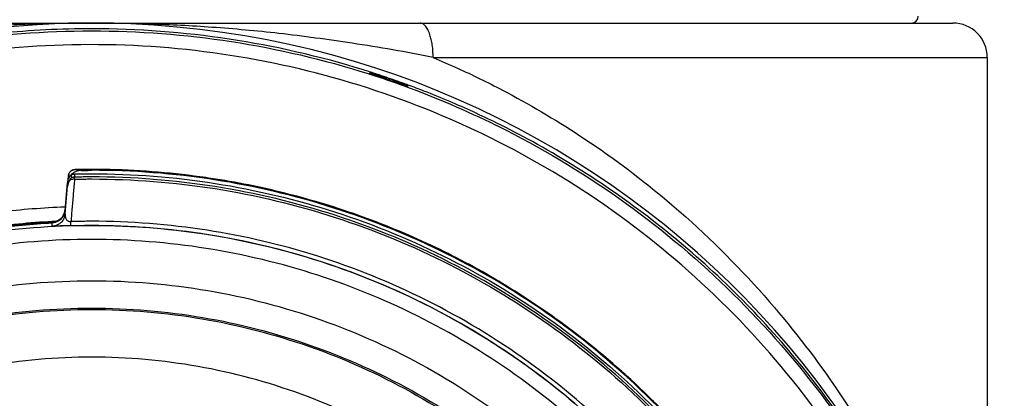
# Model space of a CAD drawing. Units: inches. Extents: x 1.2 to 15.8, y 0.3 to 10.5.
# Drawn here: x 12.8 to 13, y 7.1 to 7.2 of the extents above; entities that cross this region are included whole.
import ezdxf

# ---------------------------------------------------------------- set-up
doc = ezdxf.new("R2010")
doc.units = ezdxf.units.IN
doc.header["$LTSCALE"] = 0.935
doc.header["$MEASUREMENT"] = 0
doc.layers.get('0').update_dxf_attribs({"linetype": 'CONTINUOUS'})

msp = doc.modelspace()

# ---------------------------------------------------------------- linework, layer by layer
at = {"color": 7, "linetype": 'CONTINUOUS'}
for p, q in [((12.70953, 7.1541), (13.00481, 7.1541)), ((12.91572, 7.14819), (13.01071, 7.14819)), ((13.01071, 7.14819), (13.01071, 7.02843)), ((12.90486, 7.1456), (12.90486, 7.14543)), ((12.91136, 7.14319), (12.91136, 7.14337)), ((12.85313, 7.12783), (12.85302, 7.12656)), ((12.85324, 7.12824), (12.85326, 7.12746)), ((12.85363, 7.12802), (12.85363, 7.12748)), ((12.85423, 7.12821), (12.85423, 7.12766)), ((12.85263, 7.12196), (12.85304, 7.12668)), ((12.85263, 7.12137), (12.85304, 7.12611)), ((12.85304, 7.12668), (12.85304, 7.12611)), ((12.85424, 7.12731), (12.85423, 7.12766)), ((12.8504, 7.1199), (12.8504, 7.11993)), ((12.8504, 7.11922), (12.8504, 7.11981)), ((12.85362, 7.11933), (12.8536, 7.12002))]:
    msp.add_line(p, q, dxfattribs=at)
for centre, radius, start, end in [((12.99772, 7.15528), 0.00118, 270, 360), ((12.85717, 6.9976), 0.1565, 0.8783, 180.096), ((13.00481, 7.14819), 0.00591, 0, 90)]:
    msp.add_arc(centre, radius, start, end, dxfattribs=at)
for points, knots in [([(12.85502, 7.15409), (12.85259, 7.15407), (12.84666, 7.15396), (12.83685, 7.15346), (12.82518, 7.15242), (12.81229, 7.15068), (12.80331, 7.14917), (12.79862, 7.14819)], [0, 0, 0, 0, 0.128323, 0.313073, 0.518852, 0.747097, 1, 1, 1, 1]), ([(12.85717, 7.15312), (12.85192, 7.15313), (12.83616, 7.15234), (12.8202, 7.14909), (12.80979, 7.14581), (12.8094, 7.14568)], [0, 0, 0, 0, 0.325165, 0.974641, 1, 1, 1, 1]), ([(12.90494, 7.14569), (12.90455, 7.14582), (12.89664, 7.14831), (12.88082, 7.15192), (12.86505, 7.15312), (12.85717, 7.15312)], [0, 0, 0, 0, 0.025352, 0.512621, 1, 1, 1, 1]), ([(12.91571, 7.14819), (12.91111, 7.14915), (12.9023, 7.15063), (12.88965, 7.15237), (12.87809, 7.15342), (12.8674, 7.15398), (12.86055, 7.1541), (12.85725, 7.1541)], [0, 0, 0, 0, 0.239628, 0.454925, 0.650675, 0.831489, 1, 1, 1, 1]), ([(12.91572, 7.14819), (12.91572, 7.14884), (12.91566, 7.1498), (12.91545, 7.15103), (12.91523, 7.15192), (12.91492, 7.15276), (12.91451, 7.15348), (12.91403, 7.15396), (12.91364, 7.1541), (12.91347, 7.1541)], [0, 0, 0, 0, 0.290941, 0.427787, 0.554596, 0.703499, 0.826068, 0.922185, 1, 1, 1, 1]), ([(12.80932, 7.14528), (12.80945, 7.14532), (12.81723, 7.14781), (12.83305, 7.15153), (12.84914, 7.15277), (12.85717, 7.15277)], [0, 0, 0, 0, 0.007944, 0.504356, 1, 1, 1, 1]), ([(12.85717, 7.15277), (12.86519, 7.15277), (12.88126, 7.15154), (12.89708, 7.14782), (12.90488, 7.14533), (12.90502, 7.14528)], [0, 0, 0, 0, 0.49535, 0.990479, 1, 1, 1, 1]), ([(13.0113, 6.99627), (13.0113, 7.00431), (13.01004, 7.02045), (13.00438, 7.04405), (12.9951, 7.06646), (12.98242, 7.08719), (12.9666, 7.10572), (12.94801, 7.12158), (12.92719, 7.1343), (12.90467, 7.14357), (12.88102, 7.14919), (12.85682, 7.15103), (12.83266, 7.14908), (12.80912, 7.14339), (12.78676, 7.13409), (12.76611, 7.12141), (12.74767, 7.10565), (12.73196, 7.08723), (12.71931, 7.0666), (12.71002, 7.04422), (12.70431, 7.02057), (12.70305, 7.00437), (12.70304, 6.99627)], [0, 0, 0, 0, 0.049894, 0.099909, 0.14991, 0.199692, 0.250023, 0.300358, 0.350602, 0.400746, 0.450787, 0.500741, 0.550631, 0.600481, 0.650319, 0.700192, 0.75015, 0.80016, 0.84973, 0.899659, 0.949784, 1, 1, 1, 1]), ([(12.91571, 7.14819), (12.91711, 7.14761), (12.92111, 7.14586), (12.92504, 7.14394), (12.92758, 7.14261)], [0, 0, 0, 0, 0.346226, 1, 1, 1, 1]), ([(12.90486, 7.1456), (12.90486, 7.14568), (12.90508, 7.14551), (12.90525, 7.14549), (12.90547, 7.14541), (12.90573, 7.14533), (12.90605, 7.14522), (12.90629, 7.14515), (12.90641, 7.1451)], [0, 0, 0, 0, 0.140297, 0.245382, 0.380217, 0.548207, 0.753001, 1, 1, 1, 1]), ([(12.90579, 7.14512), (12.90568, 7.14516), (12.90545, 7.14522), (12.9052, 7.14536), (12.90486, 7.14532), (12.90486, 7.14543)], [0, 0, 0, 0, 0.364333, 0.681953, 1, 1, 1, 1]), ([(12.90579, 7.14512), (12.90631, 7.14495), (12.90735, 7.14461), (12.90889, 7.14408), (12.90992, 7.14371), (12.91044, 7.14352)], [0, 0, 0, 0, 0.333333, 0.666667, 1, 1, 1, 1]), ([(12.90957, 7.14402), (12.90922, 7.14415), (12.90851, 7.1444), (12.90746, 7.14476), (12.90676, 7.14499), (12.90641, 7.1451)], [0, 0, 0, 0, 0.335892, 0.671127, 1, 1, 1, 1]), ([(12.90641, 7.1451), (12.90648, 7.14505), (12.90668, 7.14489), (12.90689, 7.14476), (12.90702, 7.14468)], [0, 0, 0, 0, 0.371515, 1, 1, 1, 1]), ([(12.90957, 7.14402), (12.90969, 7.14398), (12.90992, 7.1439), (12.91024, 7.14378), (12.91053, 7.14368), (12.91077, 7.14359), (12.91098, 7.14352), (12.91114, 7.14343), (12.91136, 7.14345), (12.91136, 7.14337)], [0, 0, 0, 0, 0.200868, 0.382431, 0.542053, 0.678776, 0.791996, 0.881778, 1, 1, 1, 1]), ([(12.91136, 7.14319), (12.91136, 7.14309), (12.91103, 7.14336), (12.91078, 7.14338), (12.91055, 7.14348), (12.91044, 7.14352)], [0, 0, 0, 0, 0.309143, 0.621592, 1, 1, 1, 1]), ([(12.92661, 7.13694), (12.92397, 7.13825), (12.91983, 7.14015), (12.91561, 7.14186), (12.91412, 7.14244)], [0, 0, 0, 0, 0.648978, 1, 1, 1, 1]), ([(12.92758, 7.14261), (12.93213, 7.14022), (12.93826, 7.13661), (12.9488, 7.12939), (12.96046, 7.12008), (12.96978, 7.11054), (12.9747, 7.10473), (12.97494, 7.10445)], [0, 0, 0, 0, 0.252145, 0.34763, 0.62683, 0.982301, 1, 1, 1, 1]), ([(12.92645, 7.1366), (12.92659, 7.13653), (12.93394, 7.13289), (12.94792, 7.12454), (12.9665, 7.10911), (12.98022, 7.0936), (12.98738, 7.08321), (12.98982, 7.07931)], [0, 0, 0, 0, 0.005612, 0.284286, 0.562819, 0.840486, 1, 1, 1, 1]), ([(12.98949, 7.0805), (12.98669, 7.08491), (12.97761, 7.09776), (12.95932, 7.11675), (12.94002, 7.13002), (12.92868, 7.13593), (12.92661, 7.13694)], [0, 0, 0, 0, 0.18357, 0.551302, 0.919324, 1, 1, 1, 1]), ([(12.85304, 7.12668), (12.85305, 7.12687), (12.85314, 7.12725), (12.85339, 7.12777), (12.85364, 7.12807), (12.85378, 7.1282)], [0, 0, 0, 0, 0.333333, 0.666666, 1, 1, 1, 1]), ([(12.85324, 7.12824), (12.85322, 7.12819), (12.85319, 7.12811), (12.85315, 7.12797), (12.85313, 7.12788), (12.85313, 7.12783)], [0, 0, 0, 0, 0.330285, 0.663594, 1, 1, 1, 1]), ([(12.8535, 7.12859), (12.85346, 7.12856), (12.8534, 7.12849), (12.85331, 7.12837), (12.85326, 7.12828), (12.85324, 7.12824)], [0, 0, 0, 0, 0.332439, 0.665574, 1, 1, 1, 1]), ([(12.85486, 7.12895), (12.85484, 7.12895), (12.85476, 7.12895), (12.85465, 7.12895), (12.85451, 7.12895), (12.85436, 7.12894), (12.85417, 7.12894), (12.85399, 7.1289), (12.85382, 7.12884), (12.8537, 7.12877), (12.85359, 7.1287), (12.85352, 7.12864), (12.8535, 7.12862)], [0, 0, 0, 0, 0.058072, 0.155385, 0.236533, 0.352312, 0.466355, 0.630829, 0.727527, 0.828166, 0.931152, 1, 1, 1, 1]), ([(12.85428, 7.12891), (12.85422, 7.12891), (12.85409, 7.1289), (12.85389, 7.12884), (12.85373, 7.12877), (12.8536, 7.12868), (12.85353, 7.12862), (12.8535, 7.12859)], [0, 0, 0, 0, 0.229244, 0.455014, 0.703012, 0.843614, 1, 1, 1, 1]), ([(12.85363, 7.12802), (12.85368, 7.12806), (12.8538, 7.12812), (12.85399, 7.12818), (12.85413, 7.1282), (12.8542, 7.1282)], [0, 0, 0, 0, 0.329786, 0.659573, 1, 1, 1, 1]), ([(12.85536, 7.12882), (12.85517, 7.12881), (12.85478, 7.12876), (12.85424, 7.12854), (12.85392, 7.12831), (12.85378, 7.12818)], [0, 0, 0, 0, 0.334431, 0.668326, 1, 1, 1, 1]), ([(12.8542, 7.1282), (12.85453, 7.12821), (12.8552, 7.12822), (12.85619, 7.12824), (12.85684, 7.12824), (12.85717, 7.12824)], [0, 0, 0, 0, 0.340592, 0.670296, 1, 1, 1, 1]), ([(12.85486, 7.12895), (12.85477, 7.12895), (12.85463, 7.12895), (12.85444, 7.12894), (12.85433, 7.12894), (12.85428, 7.12894)], [0, 0, 0, 0, 0.463704, 0.730652, 1, 1, 1, 1]), ([(12.85717, 7.12894), (12.85685, 7.12894), (12.85621, 7.12894), (12.85524, 7.12893), (12.8546, 7.12892), (12.85428, 7.12891)], [0, 0, 0, 0, 0.333276, 0.666651, 1, 1, 1, 1]), ([(12.85717, 7.12898), (12.85679, 7.12898), (12.85602, 7.12897), (12.85525, 7.12896), (12.85487, 7.12895)], [0, 0, 0, 0, 0.499951, 1, 1, 1, 1]), ([(12.85536, 7.12882), (12.85556, 7.12882), (12.85596, 7.12883), (12.85657, 7.12882), (12.85697, 7.12883), (12.85717, 7.12883)], [0, 0, 0, 0, 0.333344, 0.666666, 1, 1, 1, 1]), ([(12.85974, 7.12896), (12.85931, 7.12897), (12.85845, 7.12898), (12.8576, 7.12898), (12.85717, 7.12898)], [0, 0, 0, 0, 0.499952, 1, 1, 1, 1]), ([(12.97754, 7.05661), (12.97423, 7.06281), (12.96665, 7.07471), (12.95268, 7.09057), (12.93647, 7.10408), (12.91838, 7.11493), (12.89883, 7.12288), (12.87827, 7.12774), (12.8642, 7.12883), (12.85717, 7.12883)], [0, 0, 0, 0, 0.14319, 0.286047, 0.428704, 0.571294, 0.713951, 0.856809, 1, 1, 1, 1]), ([(12.85717, 7.12824), (12.86425, 7.12824), (12.87843, 7.12713), (12.89914, 7.12217), (12.91881, 7.11407), (12.93696, 7.10301), (12.95319, 7.08926), (12.9671, 7.07313), (12.97459, 7.06105), (12.97784, 7.05475)], [0, 0, 0, 0, 0.143199, 0.286057, 0.428709, 0.571293, 0.713945, 0.856802, 1, 1, 1, 1]), ([(12.86032, 7.12895), (12.8602, 7.12895), (12.86001, 7.12896), (12.85982, 7.12896), (12.85974, 7.12896)], [0, 0, 0, 0, 0.59033, 1, 1, 1, 1]), ([(12.8972, 7.12294), (12.89118, 7.12479), (12.88345, 7.12659), (12.87561, 7.1277), (12.874, 7.1279)], [0, 0, 0, 0, 0.79495, 1, 1, 1, 1]), ([(12.8533, 7.12701), (12.85325, 7.12691), (12.85317, 7.12672), (12.85308, 7.12642), (12.85305, 7.12621), (12.85304, 7.12611)], [0, 0, 0, 0, 0.331782, 0.66491, 1, 1, 1, 1]), ([(12.85363, 7.12748), (12.85363, 7.12738), (12.85341, 7.12726), (12.85335, 7.12709), (12.8533, 7.12701)], [0, 0, 0, 0, 0.503744, 1, 1, 1, 1]), ([(12.85424, 7.12731), (12.85412, 7.12731), (12.85388, 7.12729), (12.85356, 7.12719), (12.85338, 7.12708), (12.8533, 7.12701)], [0, 0, 0, 0, 0.356537, 0.693394, 1, 1, 1, 1]), ([(12.85423, 7.12766), (12.85416, 7.12765), (12.85402, 7.12764), (12.85381, 7.12758), (12.85369, 7.12751), (12.85363, 7.12748)], [0, 0, 0, 0, 0.339306, 0.672648, 1, 1, 1, 1]), ([(12.97784, 7.0542), (12.9746, 7.06048), (12.96712, 7.07256), (12.95322, 7.08868), (12.93698, 7.10245), (12.91879, 7.11353), (12.8991, 7.12163), (12.8784, 7.12658), (12.86424, 7.12769), (12.85717, 7.12769)], [0, 0, 0, 0, 0.142857, 0.285713, 0.42857, 0.571428, 0.714285, 0.857142, 1, 1, 1, 1]), ([(12.85717, 7.12734), (12.86424, 7.12734), (12.87841, 7.12623), (12.89911, 7.12127), (12.9188, 7.11313), (12.93697, 7.10203), (12.95319, 7.08822), (12.96705, 7.07205), (12.97451, 7.05996), (12.97773, 7.05366)], [0, 0, 0, 0, 0.142858, 0.285715, 0.428572, 0.57143, 0.714287, 0.857143, 1, 1, 1, 1]), ([(12.89862, 7.12254), (12.89463, 7.12381), (12.88844, 7.12547), (12.88164, 7.1268), (12.87893, 7.12724), (12.87839, 7.12733)], [0, 0, 0, 0, 0.603622, 0.921603, 1, 1, 1, 1]), ([(12.85402, 7.12488), (12.85395, 7.12407), (12.85381, 7.12245), (12.85367, 7.12084), (12.8536, 7.12003)], [0, 0, 0, 0, 0.49999, 1, 1, 1, 1]), ([(12.81942, 7.11704), (12.82637, 7.11915), (12.83718, 7.12147), (12.84815, 7.12239), (12.85189, 7.12254)], [0, 0, 0, 0, 0.660506, 1, 1, 1, 1]), ([(12.85191, 7.12059), (12.85197, 7.12065), (12.85214, 7.12082), (12.85236, 7.12116), (12.85255, 7.1216), (12.85261, 7.12192), (12.85263, 7.12208)], [0, 0, 0, 0, 0.143018, 0.428679, 0.71434, 1, 1, 1, 1]), ([(12.85263, 7.12206), (12.85261, 7.1219), (12.85255, 7.12158), (12.85236, 7.12113), (12.85214, 7.1208), (12.85197, 7.12062), (12.85191, 7.12056)], [0, 0, 0, 0, 0.285662, 0.571323, 0.856984, 1, 1, 1, 1]), ([(12.85263, 7.12137), (12.85259, 7.12104), (12.85243, 7.1205), (12.85209, 7.12005), (12.85191, 7.11988)], [0, 0, 0, 0, 0.570709, 1, 1, 1, 1]), ([(12.85227, 7.12091), (12.85234, 7.12102), (12.85245, 7.12124), (12.85257, 7.12159), (12.85261, 7.12183), (12.85263, 7.12196)], [0, 0, 0, 0, 0.333228, 0.666614, 1, 1, 1, 1]), ([(12.85263, 7.12137), (12.85261, 7.12118), (12.85262, 7.12089), (12.85273, 7.12054), (12.85286, 7.12031), (12.85305, 7.12012), (12.85331, 7.12002), (12.8535, 7.12001), (12.8536, 7.12003)], [0, 0, 0, 0, 0.297678, 0.438487, 0.575081, 0.710094, 0.84962, 1, 1, 1, 1]), ([(12.9773, 7.05723), (12.97545, 7.06066), (12.97121, 7.0678), (12.96373, 7.07809), (12.95422, 7.08885), (12.94438, 7.09776), (12.93377, 7.10565), (12.92347, 7.11204), (12.91145, 7.11797), (12.903, 7.12114), (12.89862, 7.12254)], [0, 0, 0, 0, 0.111308, 0.237252, 0.363867, 0.52203, 0.61649, 0.742312, 0.868484, 1, 1, 1, 1]), ([(12.91397, 7.11656), (12.90943, 7.11864), (12.90435, 7.12063), (12.89917, 7.12232), (12.89874, 7.12246)], [0, 0, 0, 0, 0.916527, 1, 1, 1, 1]), ([(12.85717, 7.11934), (12.8505, 7.11934), (12.83713, 7.11829), (12.81759, 7.1136), (12.79902, 7.10591), (12.78188, 7.0954), (12.7666, 7.08235), (12.75355, 7.06707), (12.74304, 7.04993), (12.73535, 7.03136), (12.73066, 7.01182), (12.72961, 6.99846), (12.72961, 6.99178)], [0, 0, 0, 0, 0.1, 0.200001, 0.300001, 0.400001, 0.500002, 0.600001, 0.700001, 0.800001, 0.9, 1, 1, 1, 1]), ([(12.82011, 7.11477), (12.8241, 7.11598), (12.83221, 7.11802), (12.84238, 7.11953), (12.84847, 7.11999), (12.85038, 7.12009)], [0, 0, 0, 0, 0.406093, 0.813101, 1, 1, 1, 1]), ([(12.82011, 7.11448), (12.82338, 7.11548), (12.83002, 7.11721), (12.84015, 7.11899), (12.84698, 7.11963), (12.8504, 7.11981)], [0, 0, 0, 0, 0.333333, 0.666667, 1, 1, 1, 1]), ([(12.8504, 7.1199), (12.84865, 7.11981), (12.84517, 7.11955), (12.83996, 7.11895), (12.83652, 7.11841), (12.8348, 7.11811)], [0, 0, 0, 0, 0.33419, 0.666972, 1, 1, 1, 1]), ([(12.85191, 7.12056), (12.85186, 7.12051), (12.85167, 7.12035), (12.85133, 7.12013), (12.85088, 7.11996), (12.85056, 7.11991), (12.8504, 7.1199)], [0, 0, 0, 0, 0.143017, 0.428678, 0.714339, 1, 1, 1, 1]), ([(12.85191, 7.12046), (12.85177, 7.12033), (12.85145, 7.12009), (12.85093, 7.11988), (12.85057, 7.11982), (12.8504, 7.11981)], [0, 0, 0, 0, 0.353906, 0.687943, 1, 1, 1, 1]), ([(12.8504, 7.11993), (12.85056, 7.11994), (12.85074, 7.11997), (12.85091, 7.12001), (12.85093, 7.12002)], [0, 0, 0, 0, 0.897331, 1, 1, 1, 1]), ([(12.85191, 7.11988), (12.85186, 7.11982), (12.85167, 7.11966), (12.8512, 7.11936), (12.85072, 7.11923), (12.8504, 7.11922)], [0, 0, 0, 0, 0.143437, 0.429966, 1, 1, 1, 1]), ([(12.85362, 7.11933), (12.85333, 7.11932), (12.85279, 7.1193), (12.8522, 7.11928), (12.85174, 7.11927), (12.85139, 7.11925), (12.85099, 7.11924), (12.85065, 7.11922), (12.85047, 7.11922), (12.8504, 7.11922)], [0, 0, 0, 0, 0.266104, 0.502036, 0.554064, 0.691596, 0.832465, 0.927701, 1, 1, 1, 1]), ([(12.85191, 7.12059), (12.85185, 7.12052), (12.85169, 7.12039), (12.85143, 7.12022), (12.85116, 7.12009), (12.85088, 7.12), (12.85071, 7.11996), (12.85052, 7.11994), (12.85052, 7.11994)], [0, 0, 0, 0, 0.181518, 0.392511, 0.589172, 0.769559, 0.918364, 1, 1, 1, 1]), ([(12.85093, 7.12002), (12.85106, 7.12006), (12.85124, 7.12013), (12.85141, 7.12022), (12.85145, 7.12024)], [0, 0, 0, 0, 0.750828, 1, 1, 1, 1]), ([(12.85145, 7.12024), (12.85155, 7.1203), (12.85171, 7.12041), (12.85186, 7.12053), (12.85191, 7.12059)], [0, 0, 0, 0, 0.585129, 1, 1, 1, 1]), ([(12.85227, 7.12091), (12.85224, 7.12086), (12.85217, 7.12075), (12.85205, 7.1206), (12.85196, 7.12051), (12.85191, 7.12046)], [0, 0, 0, 0, 0.322408, 0.654103, 1, 1, 1, 1]), ([(12.85717, 7.12008), (12.85677, 7.12008), (12.85598, 7.12007), (12.85479, 7.12006), (12.85399, 7.12004), (12.8536, 7.12003)], [0, 0, 0, 0, 0.333528, 0.66672, 1, 1, 1, 1]), ([(12.85362, 7.11933), (12.85401, 7.11934), (12.8548, 7.11936), (12.85598, 7.11937), (12.85677, 7.11938), (12.85717, 7.11938)], [0, 0, 0, 0, 0.333151, 0.666627, 1, 1, 1, 1]), ([(12.97991, 7.02903), (12.97794, 7.03553), (12.97291, 7.04833), (12.96223, 7.06639), (12.94858, 7.08263), (12.93249, 7.09632), (12.91482, 7.10699), (12.89621, 7.11453), (12.87687, 7.11906), (12.86378, 7.12008), (12.85717, 7.12008)], [0, 0, 0, 0, 0.124538, 0.251053, 0.383297, 0.511928, 0.636784, 0.760344, 0.878744, 1, 1, 1, 1]), ([(12.85717, 7.11938), (12.86421, 7.11938), (12.87844, 7.1182), (12.89942, 7.11284), (12.9193, 7.10394), (12.93719, 7.09191), (12.95253, 7.07739), (12.96488, 7.06113), (12.97371, 7.04468), (12.97778, 7.03368), (12.97929, 7.02867)], [0, 0, 0, 0, 0.129752, 0.261784, 0.397153, 0.529111, 0.657136, 0.784647, 0.903688, 1, 1, 1, 1]), ([(12.98473, 6.99178), (12.98473, 6.99846), (12.98368, 7.01182), (12.97899, 7.03136), (12.97129, 7.04993), (12.96079, 7.06707), (12.94774, 7.08235), (12.93246, 7.0954), (12.91532, 7.10591), (12.89675, 7.1136), (12.87721, 7.11829), (12.86384, 7.11934), (12.85717, 7.11934)], [0, 0, 0, 0, 0.1, 0.199999, 0.299999, 0.399999, 0.499998, 0.599999, 0.699999, 0.799999, 0.9, 1, 1, 1, 1]), ([(12.85717, 7.11697), (12.8506, 7.11696), (12.83745, 7.11594), (12.81826, 7.11131), (12.80004, 7.10375), (12.78325, 7.09345), (12.76828, 7.08066), (12.75549, 7.06569), (12.74519, 7.0489), (12.73763, 7.03068), (12.73301, 7.01149), (12.73198, 6.99834), (12.73197, 6.99177)], [0, 0, 0, 0, 0.100297, 0.200397, 0.300348, 0.4002, 0.500002, 0.599803, 0.699655, 0.799605, 0.899704, 1, 1, 1, 1]), ([(12.98237, 6.99177), (12.98236, 6.99834), (12.98133, 7.01149), (12.97671, 7.03068), (12.96915, 7.0489), (12.95885, 7.06569), (12.94606, 7.08066), (12.93109, 7.09345), (12.9143, 7.10375), (12.89608, 7.11131), (12.87688, 7.11594), (12.86374, 7.11696), (12.85717, 7.11697)], [0, 0, 0, 0, 0.100296, 0.200395, 0.300345, 0.400197, 0.499998, 0.5998, 0.699652, 0.799603, 0.899703, 1, 1, 1, 1]), ([(12.93219, 7.10646), (12.92827, 7.10905), (12.92373, 7.11171), (12.91906, 7.1141), (12.91856, 7.11435)], [0, 0, 0, 0, 0.893505, 1, 1, 1, 1]), ([(12.84669, 6.87413), (12.84005, 6.87472), (12.82683, 6.87704), (12.80789, 6.88381), (12.79039, 6.89367), (12.77478, 6.90636), (12.76151, 6.92152), (12.751, 6.93874), (12.74356, 6.95747), (12.7394, 6.97713), (12.73862, 6.99718), (12.74122, 7.01705), (12.74712, 7.0362), (12.75617, 7.05408), (12.76812, 7.07022), (12.7826, 7.08409), (12.79922, 7.09534), (12.81753, 7.10364), (12.83704, 7.10874), (12.85047, 7.10988), (12.85717, 7.10988)], [0, 0, 0, 0, 0.055512, 0.111153, 0.166756, 0.2221, 0.277937, 0.333734, 0.38942, 0.444969, 0.500402, 0.555768, 0.611114, 0.666494, 0.721966, 0.777544, 0.83276, 0.888375, 0.944177, 1, 1, 1, 1]), ([(12.85717, 7.10988), (12.86383, 7.10988), (12.8772, 7.10875), (12.89667, 7.10369), (12.91498, 7.09542), (12.93165, 7.08416), (12.94621, 7.07024), (12.95822, 7.05402), (12.96729, 7.03603), (12.97317, 7.01681), (12.97573, 6.99691), (12.97491, 6.97688), (12.97072, 6.95729), (12.9633, 6.93867), (12.95283, 6.92154), (12.93964, 6.90644), (12.92408, 6.89376), (12.90658, 6.88387), (12.8876, 6.87706), (12.87433, 6.87472), (12.86765, 6.87413)], [0, 0, 0, 0, 0.055512, 0.111153, 0.166756, 0.2221, 0.277937, 0.333734, 0.38942, 0.444969, 0.500403, 0.555768, 0.611114, 0.666494, 0.721966, 0.777544, 0.83276, 0.888375, 0.944177, 1, 1, 1, 1]), ([(12.84537, 6.87902), (12.83904, 6.87969), (12.82645, 6.88209), (12.80847, 6.8888), (12.79186, 6.89845), (12.77711, 6.91074), (12.76464, 6.92534), (12.75479, 6.94182), (12.74785, 6.95972), (12.74402, 6.97854), (12.7434, 6.99773), (12.74601, 7.01675), (12.75178, 7.03506), (12.76055, 7.05215), (12.77205, 7.06752), (12.78598, 7.08074), (12.80193, 7.09143), (12.81945, 7.09929), (12.83803, 7.1041), (12.8508, 7.10518), (12.85717, 7.10518)], [0, 0, 0, 0, 0.055556, 0.111112, 0.166667, 0.222223, 0.277778, 0.333334, 0.388889, 0.444445, 0.5, 0.555555, 0.61111, 0.666666, 0.722221, 0.777777, 0.833333, 0.888888, 0.944444, 1, 1, 1, 1]), ([(12.74437, 6.99215), (12.74437, 6.99407), (12.74459, 7.00235), (12.74657, 7.01689), (12.7523, 7.03512), (12.76101, 7.05213), (12.77246, 7.06744), (12.78631, 7.0806), (12.80219, 7.09125), (12.81962, 7.09908), (12.83812, 7.10387), (12.85083, 7.10494), (12.85717, 7.10494)], [0, 0, 0, 0, 0.032586, 0.140076, 0.247566, 0.355056, 0.462547, 0.570037, 0.677528, 0.785018, 0.892509, 1, 1, 1, 1]), ([(12.85717, 7.10518), (12.86354, 7.10518), (12.87631, 7.1041), (12.89489, 7.09929), (12.91241, 7.09143), (12.92836, 7.08074), (12.94228, 7.06752), (12.95379, 7.05215), (12.96256, 7.03506), (12.96833, 7.01675), (12.97094, 6.99773), (12.97032, 6.97854), (12.96649, 6.95972), (12.95955, 6.94182), (12.9497, 6.92534), (12.93723, 6.91074), (12.92248, 6.89845), (12.90587, 6.8888), (12.88789, 6.88209), (12.8753, 6.87969), (12.86897, 6.87902)], [0, 0, 0, 0, 0.055556, 0.111112, 0.166667, 0.222223, 0.277779, 0.333334, 0.38889, 0.444445, 0.5, 0.555555, 0.611111, 0.666666, 0.722222, 0.777777, 0.833333, 0.888888, 0.944444, 1, 1, 1, 1]), ([(12.85717, 7.10494), (12.86351, 7.10494), (12.87622, 7.10387), (12.89472, 7.09908), (12.91215, 7.09125), (12.92802, 7.0806), (12.94188, 7.06744), (12.95333, 7.05213), (12.96204, 7.03512), (12.96777, 7.01689), (12.96975, 7.00235), (12.96996, 6.99407), (12.96996, 6.99215)], [0, 0, 0, 0, 0.107491, 0.214982, 0.322472, 0.429963, 0.537453, 0.644944, 0.752434, 0.859924, 0.967414, 1, 1, 1, 1]), ([(12.97494, 7.10445), (12.97919, 7.0994), (12.98494, 7.09164), (12.98997, 7.08342), (12.99149, 7.08078)], [0, 0, 0, 0, 0.684457, 1, 1, 1, 1]), ([(12.94862, 7.09376), (12.94527, 7.09678), (12.94131, 7.10002), (12.93718, 7.10302), (12.9367, 7.10336)], [0, 0, 0, 0, 0.884467, 1, 1, 1, 1]), ([(12.85717, 7.09676), (12.8511, 7.09676), (12.83892, 7.09569), (12.82123, 7.09095), (12.80464, 7.08321), (12.78963, 7.0727), (12.77665, 7.05973), (12.76612, 7.04466), (12.75839, 7.02801), (12.75368, 7.01031), (12.75211, 6.9921), (12.75372, 6.97392), (12.75845, 6.9563), (12.76616, 6.93975), (12.77664, 6.92476), (12.78955, 6.91183), (12.80451, 6.90133), (12.82109, 6.89356), (12.83883, 6.88878), (12.85107, 6.8877), (12.85717, 6.8877)], [0, 0, 0, 0, 0.055506, 0.111149, 0.166754, 0.222084, 0.277931, 0.333744, 0.389439, 0.444991, 0.500419, 0.555775, 0.611112, 0.666485, 0.721955, 0.777531, 0.832729, 0.88835, 0.944165, 1, 1, 1, 1]), ([(12.85717, 6.8877), (12.86324, 6.8877), (12.87541, 6.88877), (12.89311, 6.89351), (12.9097, 6.90125), (12.92471, 6.91176), (12.93768, 6.92473), (12.94822, 6.93981), (12.95595, 6.95646), (12.96066, 6.97415), (12.96223, 6.99236), (12.96062, 7.01054), (12.95589, 7.02817), (12.94818, 7.04472), (12.9377, 7.0597), (12.92479, 7.07263), (12.90983, 7.08314), (12.89325, 7.0909), (12.87551, 7.09568), (12.86327, 7.09676), (12.85717, 7.09676)], [0, 0, 0, 0, 0.055506, 0.111149, 0.166754, 0.222084, 0.277931, 0.333744, 0.389439, 0.444991, 0.500419, 0.555775, 0.611112, 0.666485, 0.721955, 0.777531, 0.832729, 0.88835, 0.944165, 1, 1, 1, 1]), ([(12.96261, 7.07908), (12.95992, 7.08236), (12.95669, 7.08594), (12.95328, 7.08934), (12.95287, 7.08975)], [0, 0, 0, 0, 0.880427, 1, 1, 1, 1])]:
    msp.add_open_spline(points, degree=3, knots=knots, dxfattribs=at)
for points in [[(12.8556, 7.15409), (12.85541, 7.15409), (12.85521, 7.15409), (12.85502, 7.15409)], [(12.85717, 7.1541), (12.85665, 7.1541), (12.85612, 7.15409), (12.8556, 7.15409)], [(12.85725, 7.1541), (12.85722, 7.1541), (12.85719, 7.1541), (12.85716, 7.1541)], [(12.90505, 7.14566), (12.90501, 7.14567), (12.90498, 7.14568), (12.90494, 7.14569)], [(12.90502, 7.14528), (12.90695, 7.14466), (12.90886, 7.14401), (12.91076, 7.14331)], [(12.90588, 7.14539), (12.9056, 7.14548), (12.90532, 7.14557), (12.90505, 7.14566)], [(12.90644, 7.1452), (12.90626, 7.14527), (12.90607, 7.14533), (12.90588, 7.14539)], [(12.90961, 7.14412), (12.90856, 7.14449), (12.9075, 7.14485), (12.90644, 7.1452)], [(12.90886, 7.14406), (12.90909, 7.14403), (12.90933, 7.14402), (12.90957, 7.14402)], [(12.90984, 7.14404), (12.90976, 7.14407), (12.90969, 7.14409), (12.90961, 7.14412)], [(12.91053, 7.14379), (12.9103, 7.14387), (12.91007, 7.14396), (12.90984, 7.14404)], [(12.9114, 7.14347), (12.91111, 7.14358), (12.91082, 7.14369), (12.91053, 7.14379)], [(12.91076, 7.14331), (12.9161, 7.14136), (12.92135, 7.13912), (12.92645, 7.1366)], [(12.91146, 7.14345), (12.91144, 7.14346), (12.91142, 7.14347), (12.9114, 7.14347)], [(12.91412, 7.14244), (12.91324, 7.14279), (12.91235, 7.14313), (12.91146, 7.14345)], [(12.85378, 7.12818), (12.85373, 7.12813), (12.85368, 7.12808), (12.85363, 7.12802)], [(12.874, 7.1279), (12.86841, 7.1286), (12.86279, 7.12894), (12.85717, 7.12894)], [(12.87676, 7.12757), (12.87132, 7.12836), (12.86583, 7.12882), (12.86032, 7.12895)], [(12.85424, 7.12731), (12.85417, 7.1265), (12.8541, 7.12569), (12.85402, 7.12488)], [(12.85717, 7.12769), (12.85684, 7.12769), (12.85619, 7.12769), (12.85521, 7.12768), (12.85456, 7.12766), (12.85423, 7.12766)], [(12.85424, 7.12731), (12.85456, 7.12731), (12.85521, 7.12733), (12.85619, 7.12734), (12.85684, 7.12734), (12.85717, 7.12734)], [(12.87839, 7.12733), (12.87785, 7.12741), (12.87731, 7.12749), (12.87676, 7.12757)], [(12.89874, 7.12246), (12.89823, 7.12262), (12.89771, 7.12278), (12.8972, 7.12294)], [(12.85189, 7.12254), (12.85199, 7.12254), (12.8521, 7.12255), (12.85221, 7.12255)], [(12.85221, 7.12255), (12.85234, 7.12256), (12.85247, 7.12256), (12.85261, 7.12257)], [(12.85036, 7.1198), (12.85037, 7.11984), (12.85039, 7.11987), (12.8504, 7.1199)], [(12.85038, 7.12009), (12.85042, 7.1201), (12.85047, 7.1201), (12.85051, 7.1201)], [(12.85051, 7.1201), (12.85071, 7.12011), (12.85091, 7.12012), (12.85111, 7.12013)], [(12.91856, 7.11435), (12.91704, 7.11512), (12.91551, 7.11585), (12.91397, 7.11656)], [(12.9367, 7.10336), (12.93522, 7.10443), (12.93371, 7.10546), (12.93219, 7.10646)], [(12.95287, 7.08975), (12.95148, 7.09111), (12.95006, 7.09245), (12.94862, 7.09376)]]:
    msp.add_open_spline(points, degree=3, dxfattribs=at)

doc.saveas('drawing.dxf')
